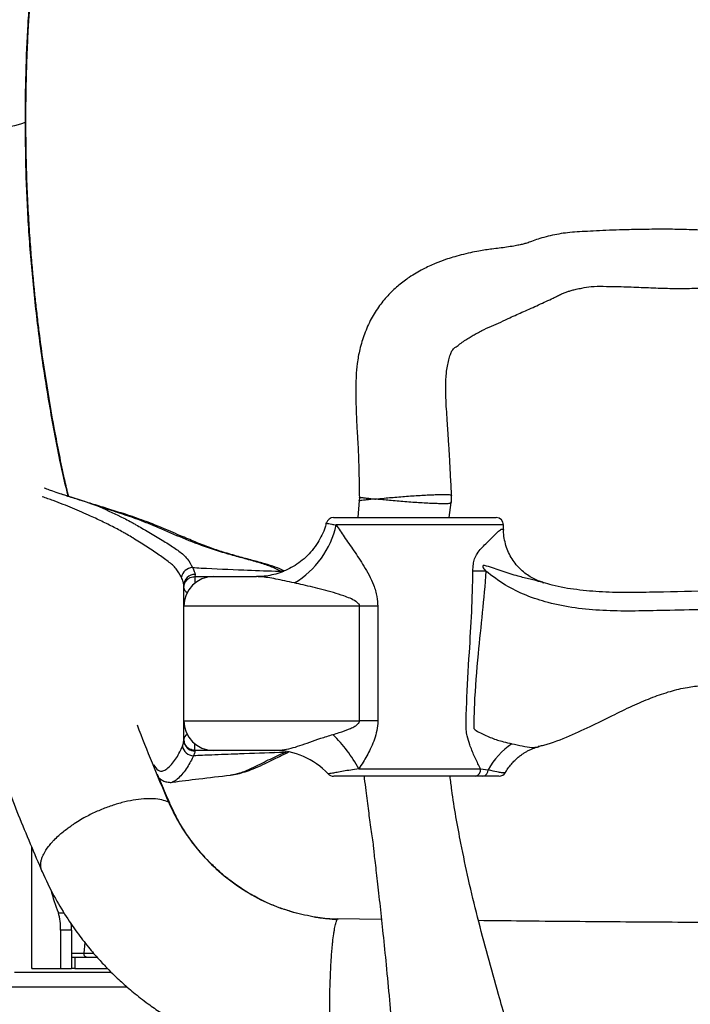
# Model space of a CAD drawing. Units: millimetres. Extents: x 3402 to 3971, y 1238 to 1408.
# Drawn here: x 3599 to 3617, y 1357 to 1383 of the extents above; entities that cross this region are included whole.
import ezdxf

# ---------------------------------------------------------------- set-up
doc = ezdxf.new("R2010")
doc.units = ezdxf.units.MM

msp = doc.modelspace()

# ---------------------------------------------------------------- linework, layer by layer
at = {"color": 7, "linetype": 'Continuous', "lineweight": 25}
for p, q in [((3608.3079, 1370.2044), (3608.2675, 1369.7465)), ((3610.7389, 1369.7465), (3610.7966, 1370.1549)), ((3610.7937, 1370.1603), (3610.7921, 1370.1556)), ((3612.2105, 1369.4217), (3612.2105, 1369.5465)), ((3603.8645, 1368.2053), (3603.8605, 1368.1465)), ((3603.8605, 1368.1465), (3604.3605, 1368.1465)), ((3603.8645, 1368.2085), (3603.8645, 1368.2053)), ((3604.3605, 1368.1465), (3605.5301, 1368.1465)), ((3611.7284, 1368.295), (3611.3814, 1368.295)), ((3603.5605, 1367.9141), (3603.5604, 1367.9177)), ((3603.5605, 1367.3465), (3603.5605, 1367.8465)), ((3608.3157, 1367.3465), (3603.5605, 1367.3465)), ((3603.5605, 1364.2465), (3603.5605, 1367.3465)), ((3608.8072, 1367.3465), (3608.3157, 1367.3465)), ((3608.3157, 1364.2465), (3608.3157, 1367.3465)), ((3608.8072, 1367.3465), (3608.8072, 1364.2465)), ((3603.5605, 1363.7465), (3603.5605, 1364.2465)), ((3603.5605, 1364.2465), (3608.3157, 1364.2465)), ((3608.8072, 1364.2465), (3608.3157, 1364.2465)), ((3603.5706, 1363.6503), (3603.5677, 1363.6625)), ((3603.5698, 1363.6564), (3603.5761, 1363.6313)), ((3604.3605, 1363.4465), (3603.8605, 1363.4465)), ((3603.8624, 1363.4332), (3603.8633, 1363.4292)), ((3606.0017, 1363.4465), (3604.3605, 1363.4465)), ((3607.4658, 1362.8104), (3607.4645, 1362.8102)), ((3611.6516, 1362.7465), (3611.4485, 1362.7465)), ((3611.5891, 1362.9465), (3611.7898, 1362.923)), ((3599.4416, 1360.8481), (3599.4416, 1357.5866)), ((3606.5407, 1359.0597), (3606.458, 1359.087)), ((3608.9069, 1358.8717), (3607.7142, 1358.8881)), ((3600.2258, 1358.5848), (3600.2258, 1357.5465)), ((3600.5212, 1358.5848), (3600.2258, 1358.5848)), ((3600.5212, 1358.5848), (3600.5212, 1357.5465)), ((3600.8818, 1358.2498), (3600.856, 1357.9553)), ((3600.5212, 1357.8465), (3600.6109, 1357.8465)), ((3600.6109, 1357.8465), (3600.6109, 1357.5465)), ((3600.6109, 1357.8465), (3601.2058, 1357.8465)), ((3599.4439, 1357.5866), (3599.4477, 1357.5465)), ((3599.4477, 1357.5465), (3600.2258, 1357.5465)), ((3600.2258, 1357.5465), (3600.5212, 1357.5465)), ((3600.6109, 1357.5465), (3600.5212, 1357.5465)), ((3600.6109, 1357.5465), (3601.4863, 1357.5465)), ((3598.5777, 1357.0465), (3602.0225, 1357.0465))]:
    msp.add_line(p, q, dxfattribs=at)
at = {"color": 8, "linetype": 'Continuous', "lineweight": 25}
for p, q in [((3603.8605, 1368.1465), (3603.8605, 1367.971)), ((3606.2258, 1368.2783), (3606.1926, 1368.2905)), ((3603.8605, 1363.4465), (3603.8605, 1363.622)), ((3606.284, 1363.3878), (3606.3359, 1363.402)), ((3599.4477, 1357.5465), (3599.4477, 1360.8335)), ((3600.1689, 1359.0542), (3600.3177, 1359.0542)), ((3600.8556, 1357.9465), (3600.5212, 1357.9465)), ((3600.856, 1357.9553), (3601.1201, 1357.9553)), ((3598.9777, 1357.4465), (3601.5938, 1357.4465))]:
    msp.add_line(p, q, dxfattribs=at)
at = {"color": 8, "linetype": 'Continuous', "lineweight": 25, "flags": 128}
for points in [[(3599.2652, 1380.4328), (3599.1391, 1380.3877), (3598.9833, 1380.3466), (3598.8004, 1380.3103), (3598.5937, 1380.2793), (3598.3667, 1380.2542), (3598.1235, 1380.2354), (3597.8683, 1380.2233), (3597.6056, 1380.2181), (3597.3399, 1380.2199), (3597.0758, 1380.2286), (3596.8181, 1380.2441), (3596.5712, 1380.2661), (3596.3394, 1380.2942), (3596.1268, 1380.328), (3595.937, 1380.3668), (3595.7734, 1380.41), (3595.6389, 1380.4568), (3595.5359, 1380.5064), (3595.466, 1380.558), (3595.4305, 1380.6105), (3595.426, 1380.6416)], [(3599.2893, 1380.4543), (3599.2873, 1380.448), (3599.2652, 1380.4328)], [(3610.7921, 1370.1556), (3610.7898, 1370.1486), (3610.7834, 1370.1433), (3610.7834, 1370.1433), (3610.7834, 1370.1433)], [(3606.1926, 1368.2905), (3606.2452, 1368.298), (3606.2677, 1368.2967)], [(3613.2812, 1367.9825), (3613.2784, 1367.9834), (3613.2325, 1367.9971), (3613.2325, 1367.9971), (3613.2325, 1367.9971)]]:
    msp.add_lwpolyline(points, dxfattribs=at)
at = {"color": 7, "linetype": 'Continuous', "lineweight": 25}
for centre, radius, start, end in [((3607.6105, 1369.5465), 0.2, 90, 164.79838), ((3612.0105, 1369.5465), 0.2, 0.0138, 90.00066), ((3605.3111, 1370.0608), 2.4277, 300.78283, 347.77013), ((3603.8157, 1368.0687), 0.3243, 93.50681, 169.33531), ((3603.8569, 1367.912), 0.2966, 88.5336, 178.89388), ((3603.8563, 1367.9096), 0.2958, 88.40985, 179.1206), ((3604.3605, 1367.3465), 0.8, 90, 180), ((3604.3605, 1364.2465), 0.8, 180, 270), ((3604.8146, 1361.0538), 3.9618, 28.53809, 45.40783), ((3603.8373, 1363.6195), 0.3206, 190.33396, 266.98787), ((3603.8588, 1363.7315), 0.2984, 180.32519, 270.68356), ((3613.8101, 1361.7234), 2.3496, 125.90662, 149.29707), ((3606.0016, 1361.447), 1.9995, 42.97994, 89.99908), ((3607.6105, 1362.9465), 0.2, 223.1903, 270.00071), ((3611.4125, 1362.9213), 0.1784, 281.62851, 8.14768), ((3611.6204, 1362.9134), 0.1698, 280.60331, 3.24659), ((3612.0892, 1362.9465), 0.2, 270.07765, 329.493), ((3603.443, 1360.4761), 3.5695, 192.95663, 203.47514), ((3598.8176, 1358.6523), 1.4098, 357.2586, 16.56456), ((3597.8163, 1358.5876), 2.7049, 359.94087, 3.52167), ((3600.9556, 1357.9465), 0.1, 175, 270)]:
    msp.add_arc(centre, radius, start, end, dxfattribs=at)
at = {"color": 8, "linetype": 'Continuous', "lineweight": 25}
for centre, radius, start, end in [((3603.7115, 1367.8582), 0.1515, 184.43069, 247.01891), ((3603.7115, 1363.7348), 0.1515, 112.98109, 175.56931), ((3603.8569, 1363.7251), 0.296, 194.63075, 271.24308), ((3606.3268, 1363.5658), 0.1831, 256.48239, 292.22747)]:
    msp.add_arc(centre, radius, start, end, dxfattribs=at)
at = {"color": 7, "linetype": 'Continuous', "lineweight": 25}
for points, knots in [([(3599.2893, 1380.4543), (3599.2903, 1380.7121), (3599.2921, 1381.196), (3599.3085, 1381.8677), (3599.3296, 1382.4402), (3599.3526, 1382.9155), (3599.3759, 1383.3181), (3599.3983, 1383.6593), (3599.4208, 1383.9675), (3599.4432, 1384.2512), (3599.4688, 1384.5509), (3599.4975, 1384.8627), (3599.5309, 1385.2015), (3599.5695, 1385.5653), (3599.6189, 1385.9854), (3599.6564, 1386.2843), (3599.6769, 1386.4476)], [0, 0, 0, 0, 0.1245339, 0.2338331, 0.3274102, 0.4053879, 0.4685759, 0.527365, 0.5757224, 0.6231614, 0.6703273, 0.7274211, 0.7817561, 0.8436192, 0.9145811, 1, 1, 1, 1]), ([(3599.6506, 1386.3989), (3599.6222, 1386.1734), (3599.5675, 1385.7376), (3599.4961, 1385.0778), (3599.4349, 1384.4238), (3599.382, 1383.7611), (3599.3253, 1382.881), (3599.2754, 1381.7757), (3599.2686, 1380.88), (3599.2652, 1380.4328)], [0, 0, 0, 0, 0.1184719, 0.2289748, 0.3414745, 0.4531097, 0.5645312, 0.7825543, 1, 1, 1, 1]), ([(3595.426, 1380.6416), (3595.4278, 1380.3118), (3595.4314, 1379.6249), (3595.4654, 1378.5459), (3595.5258, 1377.3808), (3595.6213, 1376.1304), (3595.7574, 1374.7974), (3595.9404, 1373.3861), (3596.1659, 1371.9689), (3596.4318, 1370.5565), (3596.7351, 1369.1583), (3597.0904, 1367.72), (3597.5006, 1366.2469), (3597.9682, 1364.7444), (3598.4962, 1363.2192), (3599.0834, 1361.6731), (3599.516, 1360.6602), (3599.7362, 1360.1445)], [0, 0, 0, 0, 0.0462737, 0.0963634, 0.1502735, 0.2080179, 0.269642, 0.3351455, 0.4045267, 0.4684341, 0.5353199, 0.6052014, 0.6781082, 0.7540392, 0.8329992, 0.9149799, 1, 1, 1, 1]), ([(3600.4462, 1370.3134), (3600.4093, 1370.47), (3600.2689, 1371.0665), (3600.0609, 1372.1214), (3599.8274, 1373.471), (3599.6794, 1374.5259), (3599.5891, 1375.2748), (3599.5402, 1375.7171), (3599.4946, 1376.1701), (3599.4494, 1376.6687), (3599.4041, 1377.2439), (3599.3606, 1377.9146), (3599.3233, 1378.6787), (3599.2953, 1379.5378), (3599.2914, 1380.1382), (3599.2893, 1380.4543)], [0, 0, 0, 0, 0.0479941, 0.1827765, 0.3168706, 0.4497282, 0.4934399, 0.5366474, 0.5793466, 0.6260314, 0.6824904, 0.7475597, 0.8222542, 0.9064097, 1, 1, 1, 1]), ([(3620.7025, 1378.1713), (3620.7006, 1378.1704), (3620.6145, 1378.1287), (3620.4389, 1378.049), (3620.1785, 1377.9373), (3619.9446, 1377.8467), (3619.7651, 1377.785), (3619.6088, 1377.7365), (3619.416, 1377.6821), (3619.1598, 1377.6232), (3618.8968, 1377.5788), (3618.6819, 1377.5531), (3618.5096, 1377.5379), (3618.3389, 1377.5273), (3618.0915, 1377.5185), (3617.7884, 1377.5184), (3617.4604, 1377.5264), (3617.1685, 1377.5356), (3616.8287, 1377.5449), (3616.3989, 1377.5486), (3615.883, 1377.5377), (3615.4003, 1377.5308), (3614.9871, 1377.5165), (3614.6348, 1377.4922), (3614.3318, 1377.4864), (3614.0592, 1377.4667), (3613.8152, 1377.4364), (3613.5706, 1377.3936), (3613.3496, 1377.3402), (3613.1335, 1377.2809), (3612.9724, 1377.2172), (3612.8484, 1377.1731), (3612.7408, 1377.1436), (3612.6352, 1377.1185), (3612.4842, 1377.0898), (3612.3028, 1377.0615), (3612.1032, 1377.0354), (3611.9105, 1377.0125), (3611.7236, 1376.9882), (3611.5291, 1376.9563), (3611.3089, 1376.912), (3611.0745, 1376.8555), (3610.8509, 1376.7928), (3610.6189, 1376.7187), (3610.348, 1376.6169), (3610.0156, 1376.4631), (3609.684, 1376.2672), (3609.3756, 1376.0378), (3609.1038, 1375.7853), (3608.8487, 1375.4832), (3608.6204, 1375.1264), (3608.4447, 1374.7203), (3608.3187, 1374.3129), (3608.2468, 1373.9281), (3608.2151, 1373.529), (3608.2141, 1373.1246), (3608.2183, 1372.6908), (3608.2342, 1372.3311), (3608.2538, 1372.0015), (3608.2734, 1371.6791), (3608.2894, 1371.2738), (3608.3011, 1370.8021), (3608.3068, 1370.4667), (3608.3096, 1370.2933)], [0, 0, 0, 0, 0.0002859, 0.0131713, 0.0264926, 0.0390945, 0.0475242, 0.0524942, 0.0615582, 0.0749756, 0.0884887, 0.0980839, 0.1046234, 0.1122692, 0.1215669, 0.1386484, 0.1540299, 0.1669128, 0.1790207, 0.2008747, 0.2262516, 0.2503031, 0.2670495, 0.2829803, 0.2985037, 0.3136382, 0.3298368, 0.3471805, 0.369371, 0.3930368, 0.4180739, 0.4400215, 0.4579282, 0.4753962, 0.4926138, 0.5127645, 0.5305049, 0.547025, 0.5604187, 0.5737328, 0.5899673, 0.6074564, 0.6224593, 0.6349642, 0.6526341, 0.6732817, 0.6969993, 0.7156406, 0.7348827, 0.7547694, 0.7752309, 0.7963482, 0.8165581, 0.8344541, 0.8502666, 0.8713088, 0.8899531, 0.909716, 0.9206818, 0.9353347, 0.9540313, 0.9762422, 1, 1, 1, 1]), ([(3610.8059, 1370.3326), (3610.7967, 1370.501), (3610.7785, 1370.8353), (3610.7549, 1371.3017), (3610.7323, 1371.7017), (3610.7125, 1372.0217), (3610.6925, 1372.3128), (3610.6711, 1372.6017), (3610.6514, 1372.9299), (3610.6452, 1373.2804), (3610.6551, 1373.6563), (3610.7091, 1373.9503), (3610.7681, 1374.1513), (3610.8145, 1374.2604), (3610.8642, 1374.3324), (3610.9322, 1374.3619), (3611.0352, 1374.4488), (3611.153, 1374.5316), (3611.2684, 1374.607), (3611.3813, 1374.6743), (3611.502, 1374.7407), (3611.6664, 1374.8259), (3611.8928, 1374.9304), (3612.1485, 1375.0364), (3612.3703, 1375.1466), (3612.5644, 1375.2367), (3612.7526, 1375.3185), (3612.957, 1375.4067), (3613.1658, 1375.5023), (3613.3701, 1375.5973), (3613.5413, 1375.6745), (3613.6613, 1375.74), (3613.7707, 1375.7918), (3613.8715, 1375.8341), (3613.9621, 1375.8663), (3614.0587, 1375.8956), (3614.1739, 1375.9248), (3614.3396, 1375.957), (3614.5914, 1376.0025), (3614.9051, 1376.0032), (3615.3183, 1375.9954), (3615.7972, 1375.9818), (3616.3194, 1375.9559), (3616.8206, 1375.9426), (3617.288, 1375.9466), (3617.7293, 1375.9538), (3618.1188, 1375.9491), (3618.4609, 1375.9245), (3618.7826, 1375.8802), (3619.1541, 1375.8018), (3619.5477, 1375.6859), (3619.8735, 1375.5718), (3620.046, 1375.5046), (3620.1006, 1375.4833)], [0, 0, 0, 0, 0.0272395, 0.0540904, 0.0756209, 0.0920393, 0.1058598, 0.1227141, 0.1388207, 0.1589398, 0.1792429, 0.1991435, 0.2076269, 0.2148077, 0.2215268, 0.2341178, 0.2494796, 0.267223, 0.2831905, 0.2967355, 0.3092513, 0.323221, 0.3518286, 0.382759, 0.414968, 0.442751, 0.4687435, 0.4943992, 0.519949, 0.5468823, 0.5771232, 0.5988135, 0.6181207, 0.6341838, 0.6473394, 0.6590106, 0.669691, 0.6823105, 0.6980932, 0.7168127, 0.7361524, 0.7652196, 0.793755, 0.8206278, 0.8461031, 0.8690726, 0.891758, 0.9090019, 0.9245202, 0.9443857, 0.9701545, 0.9905597, 1, 1, 1, 1]), ([(3601.286, 1370.0346), (3601.2853, 1370.0348), (3601.0718, 1370.1127), (3600.6256, 1370.2579), (3600.1121, 1370.4187), (3599.831, 1370.5253), (3599.7819, 1370.544)], [0, 0, 0, 0, 0.0013536, 0.4479846, 0.9034354, 1, 1, 1, 1]), ([(3606.2806, 1368.2997), (3606.2764, 1368.302), (3606.1992, 1368.344), (3606.0247, 1368.4076), (3605.7432, 1368.5009), (3605.4116, 1368.5886), (3605.0364, 1368.6896), (3604.649, 1368.8023), (3604.2574, 1368.9321), (3603.8697, 1369.0835), (3603.4306, 1369.2691), (3602.9715, 1369.4712), (3602.4757, 1369.6661), (3602.0039, 1369.8268), (3601.5491, 1369.9706), (3601.1338, 1370.0975), (3600.7492, 1370.2164), (3600.4469, 1370.3111), (3600.2736, 1370.3707), (3600.2189, 1370.3895)], [0, 0, 0, 0, 0.0027522, 0.0495036, 0.102867, 0.1665489, 0.2345921, 0.305933, 0.3680821, 0.4339797, 0.5009477, 0.586991, 0.6614862, 0.7390998, 0.8069307, 0.8683058, 0.9243184, 0.9761125, 1, 1, 1, 1]), ([(3608.3075, 1370.2933), (3608.3089, 1370.2687), (3608.3107, 1370.2381), (3608.306, 1370.2082), (3608.305, 1370.2023)], [0, 0, 0, 0, 0.80562656, 1, 1, 1, 1]), ([(3608.3228, 1370.2717), (3608.3228, 1370.2717), (3608.3168, 1370.2856), (3608.3089, 1370.2945), (3608.3104, 1370.2928), (3608.3255, 1370.2922), (3608.3755, 1370.2899), (3608.4629, 1370.2752), (3608.5818, 1370.2626), (3608.6807, 1370.2527), (3608.7357, 1370.2467), (3608.7374, 1370.2465)], [0, 0, 0, 0, 0.0000049, 0.123119, 0.1727376, 0.3091633, 0.4778963, 0.651915, 0.8208272, 0.9944911, 1, 1, 1, 1]), ([(3608.7374, 1370.2465), (3608.7386, 1370.2467), (3608.7406, 1370.2469), (3608.8161, 1370.2546), (3608.9552, 1370.268), (3609.1722, 1370.2879), (3609.3761, 1370.3046), (3609.587, 1370.3214), (3609.7992, 1370.3359), (3610.0024, 1370.3491), (3610.1943, 1370.3588), (3610.3651, 1370.3663), (3610.5134, 1370.3701), (3610.6325, 1370.3709), (3610.6925, 1370.3688), (3610.7165, 1370.3678), (3610.7165, 1370.3678)], [0, 0, 0, 0, 0.002075, 0.0033245, 0.1248939, 0.2094539, 0.2962339, 0.385604, 0.4729123, 0.5628102, 0.6501899, 0.7401147, 0.8263001, 0.9148884, 0.9999975, 1, 1, 1, 1]), ([(3610.7834, 1370.1433), (3610.7834, 1370.1433), (3610.7759, 1370.138), (3610.7445, 1370.117), (3610.6622, 1370.1203), (3610.526, 1370.1184), (3610.3802, 1370.1221), (3610.2077, 1370.1294), (3610.0162, 1370.1391), (3609.8087, 1370.1529), (3609.596, 1370.1679), (3609.3807, 1370.1856), (3609.175, 1370.2031), (3609.0144, 1370.2186), (3608.8709, 1370.2324), (3608.7899, 1370.241), (3608.7397, 1370.2463), (3608.7374, 1370.2465)], [0, 0, 0, 0, 0.0000022, 0.0558523, 0.1721809, 0.2502379, 0.3305622, 0.4098223, 0.4914985, 0.5706888, 0.6523363, 0.7307069, 0.8114908, 0.887596, 0.9250323, 0.9965943, 1, 1, 1, 1]), ([(3610.7165, 1370.3678), (3610.7165, 1370.3678), (3610.7245, 1370.3663), (3610.7535, 1370.365), (3610.7765, 1370.357), (3610.7875, 1370.3507), (3610.7875, 1370.3507)], [0, 0, 0, 0, 0.0000232, 0.2578546, 0.9999768, 1, 1, 1, 1]), ([(3610.7936, 1370.1603), (3610.7977, 1370.1793), (3610.8096, 1370.2355), (3610.8049, 1370.2933), (3610.8017, 1370.3315)], [0, 0, 0, 0, 0.3384951, 1, 1, 1, 1]), ([(3606.1926, 1368.2905), (3606.098, 1368.3365), (3605.9087, 1368.4283), (3605.5806, 1368.5301), (3605.226, 1368.6287), (3604.7714, 1368.7517), (3604.2016, 1368.9247), (3603.5379, 1369.181), (3603.0443, 1369.3967), (3602.7528, 1369.5198), (3602.626, 1369.5723), (3602.329, 1369.6914), (3601.874, 1369.8528), (3601.4576, 1369.9815), (3601.286, 1370.0346)], [0, 0, 0, 0, 0.07828617, 0.15663558, 0.23704891, 0.31744979, 0.4443875, 0.57277448, 0.70265638, 0.73558423, 0.74384581, 0.77685938, 0.90800224, 1, 1, 1, 1]), ([(3601.286, 1370.0346), (3601.5082, 1369.9347), (3601.791, 1369.8077), (3602.0654, 1369.6625), (3602.138, 1369.6228), (3602.1561, 1369.6127), (3602.1673, 1369.6065), (3602.2025, 1369.5869), (3602.2909, 1369.537), (3602.5003, 1369.4148), (3602.8028, 1369.2379), (3603.1482, 1369.0301), (3603.4414, 1368.8335), (3603.6673, 1368.6409), (3603.753, 1368.4752), (3603.7959, 1368.3924)], [0, 0, 0, 0, 0.1977043, 0.2515446, 0.2650573, 0.268439, 0.2692846, 0.2760441, 0.302979, 0.3563825, 0.4843377, 0.6124282, 0.7397555, 0.8699554, 1, 1, 1, 1]), ([(3607.6105, 1369.7465), (3607.6154, 1369.7465), (3607.6253, 1369.7465), (3607.7043, 1369.7465), (3607.8277, 1369.7465), (3607.9954, 1369.7465), (3608.2054, 1369.7465), (3608.4586, 1369.7465), (3608.7518, 1369.7465), (3609.087, 1369.7465), (3609.454, 1369.7465), (3609.8477, 1369.7465), (3610.2532, 1369.7465), (3610.6514, 1369.7465), (3611.0287, 1369.7465), (3611.3551, 1369.7465), (3611.6273, 1369.7465), (3611.8236, 1369.7465), (3611.9519, 1369.7465), (3612.0047, 1369.7465), (3612.0091, 1369.7465), (3612.0105, 1369.7465)], [0, 0, 0, 0, 0.0451886, 0.0917387, 0.1369119, 0.1832757, 0.2308954, 0.2796469, 0.332435, 0.3864748, 0.4449622, 0.5049338, 0.5673903, 0.6316579, 0.6938457, 0.7581485, 0.8152569, 0.8745024, 0.9246385, 0.9765621, 1, 1, 1, 1]), ([(3607.4138, 1369.6), (3607.4045, 1369.5628), (3607.3764, 1369.4506), (3607.3005, 1369.2705), (3607.1849, 1369.0567), (3607.0381, 1368.8543), (3606.8643, 1368.6701), (3606.6743, 1368.5141), (3606.4728, 1368.3864), (3606.264, 1368.2868), (3606.052, 1368.2142), (3605.8412, 1368.1687), (3605.6666, 1368.1474), (3605.565, 1368.1486), (3605.531, 1368.149)], [0, 0, 0, 0, 0.04501777, 0.13592018, 0.22725055, 0.32815663, 0.42623326, 0.52138747, 0.61386907, 0.70383418, 0.79133452, 0.87630567, 0.95852669, 1, 1, 1, 1]), ([(3607.6838, 1369.5465), (3607.7525, 1369.442), (3607.8964, 1369.2231), (3608.1607, 1368.8514), (3608.3947, 1368.4997), (3608.5751, 1368.1869), (3608.7013, 1367.9133), (3608.7909, 1367.6306), (3608.8022, 1367.4332), (3608.8072, 1367.3465)], [0, 0, 0, 0, 0.178213, 0.3731186, 0.5680432, 0.6760554, 0.7839335, 0.9051573, 1, 1, 1, 1]), ([(3613.2695, 1367.9963), (3613.2296, 1368.0088), (3613.141, 1368.0364), (3613.0015, 1368.1019), (3612.8553, 1368.1899), (3612.714, 1368.2999), (3612.5821, 1368.4314), (3612.4642, 1368.5832), (3612.3647, 1368.7531), (3612.2867, 1368.938), (3612.2352, 1369.1339), (3612.2104, 1369.297), (3612.213, 1369.3934), (3612.2137, 1369.4216)], [0, 0, 0, 0, 0.0720315, 0.1599204, 0.2501433, 0.343791, 0.4406218, 0.5402741, 0.6422031, 0.745813, 0.850602, 0.9561923, 1, 1, 1, 1]), ([(3603.7959, 1368.3924), (3603.8146, 1368.3551), (3603.8526, 1368.2796), (3603.8605, 1368.2324), (3603.8645, 1368.2085)], [0, 0, 0, 0, 0.4926922, 1, 1, 1, 1]), ([(3603.7959, 1368.3924), (3603.8738, 1368.3883), (3604.3351, 1368.364), (3605.0837, 1368.3304), (3605.8048, 1368.3035), (3606.1424, 1368.2922), (3606.1926, 1368.2905)], [0, 0, 0, 0, 0.0976304, 0.5776843, 0.9371821, 1, 1, 1, 1]), ([(3613.2325, 1367.9971), (3613.2325, 1367.9971), (3613.1356, 1368.0267), (3612.9286, 1368.0746), (3612.568, 1368.1663), (3612.1714, 1368.2841), (3611.8735, 1368.4014), (3611.7034, 1368.446), (3611.6714, 1368.4483), (3611.6561, 1368.4433), (3611.6496, 1368.4368), (3611.6466, 1368.4307), (3611.6459, 1368.4225), (3611.6496, 1368.4061), (3611.6753, 1368.3605), (3611.7051, 1368.3236), (3611.7284, 1368.295), (3611.7284, 1368.295)], [0, 0, 0, 0, 0.0000022, 0.1826711, 0.3666597, 0.6129178, 0.8594294, 0.8902319, 0.9057027, 0.9135086, 0.9169986, 0.9205037, 0.9237959, 0.9288067, 0.9446637, 0.9999971, 1, 1, 1, 1]), ([(3603.5604, 1367.9177), (3603.5564, 1367.9448), (3603.5482, 1367.9997), (3603.5143, 1368.0853), (3603.497, 1368.1287)], [0, 0, 0, 0, 0.4922492, 1, 1, 1, 1]), ([(3603.5605, 1367.8465), (3603.5641, 1367.8825), (3603.5693, 1367.9347), (3603.6072, 1368.0129), (3603.6575, 1368.0744), (3603.7306, 1368.1203), (3603.7981, 1368.1429), (3603.8407, 1368.1454), (3603.8605, 1368.1465)], [0, 0, 0, 0, 0.2359579, 0.3419802, 0.564968, 0.7385383, 0.8790383, 1, 1, 1, 1]), ([(3606.5536, 1367.9751), (3606.4645, 1367.9944), (3606.2854, 1368.0333), (3606.0444, 1368.084), (3605.8253, 1368.123), (3605.6546, 1368.1436), (3605.5651, 1368.1457), (3605.5301, 1368.1465)], [0, 0, 0, 0, 0.2041942, 0.4106891, 0.6319896, 0.8558422, 1, 1, 1, 1]), ([(3611.5891, 1362.9465), (3611.5771, 1362.9697), (3611.5181, 1363.0836), (3611.415, 1363.2973), (3611.3041, 1363.5717), (3611.2262, 1363.8076), (3611.1893, 1364.063), (3611.1998, 1364.3556), (3611.2253, 1365.0518), (3611.2761, 1365.9987), (3611.3593, 1367.1928), (3611.374, 1367.9277), (3611.3814, 1368.295)], [0, 0, 0, 0, 0.0156869, 0.07700584, 0.13830026, 0.18397828, 0.21535775, 0.27944427, 0.34361975, 0.59747249, 0.79879916, 1, 1, 1, 1]), ([(3611.7284, 1368.295), (3611.7284, 1368.295), (3611.7079, 1367.9211), (3611.6391, 1367.1755), (3611.5064, 1365.9789), (3611.4225, 1364.9319), (3611.4064, 1364.2556), (3611.4083, 1364.038), (3611.4083, 1364.038)], [0, 0, 0, 0, 0.0000014, 0.2627346, 0.5256583, 0.8473934, 0.9999986, 1, 1, 1, 1]), ([(3622.6605, 1367.2465), (3621.97, 1367.2394), (3620.5922, 1367.2253), (3618.5222, 1367.2705), (3616.8827, 1367.2393), (3615.6739, 1367.2101), (3614.9039, 1367.2226), (3614.1468, 1367.2872), (3613.4482, 1367.4209), (3612.8151, 1367.6309), (3612.2396, 1367.9095), (3611.9018, 1368.1642), (3611.7284, 1368.295)], [0, 0, 0, 0, 0.1846208, 0.3684298, 0.5535489, 0.6230479, 0.6917526, 0.7593592, 0.8261345, 0.8821084, 0.9394884, 1, 1, 1, 1]), ([(3603.5605, 1367.4818), (3603.5605, 1367.513), (3603.5605, 1367.6378), (3603.5605, 1367.7831), (3603.5604, 1367.8973), (3603.5604, 1367.9177)], [0, 0, 0, 0, 0.2143353, 0.8593684, 1, 1, 1, 1]), ([(3608.3157, 1367.3465), (3608.3144, 1367.3575), (3608.3113, 1367.3825), (3608.2876, 1367.4176), (3608.2542, 1367.45), (3608.1791, 1367.5039), (3608.0564, 1367.5627), (3607.7575, 1367.6762), (3607.3186, 1367.7973), (3606.8741, 1367.905), (3606.6311, 1367.9582), (3606.5536, 1367.9751)], [0, 0, 0, 0, 0.01533, 0.0350101, 0.0580865, 0.0818127, 0.1672323, 0.2542848, 0.5517223, 0.8570515, 1, 1, 1, 1]), ([(3613.2664, 1367.987), (3613.274, 1367.9847), (3613.2945, 1367.9786), (3613.2863, 1367.981), (3613.2812, 1367.9825)], [0, 0, 0, 0, 0.3702639, 1, 1, 1, 1]), ([(3622.6605, 1367.7465), (3622.1101, 1367.7395), (3621.0276, 1367.7256), (3619.4278, 1367.7507), (3617.8724, 1367.7655), (3616.6027, 1367.7303), (3615.6106, 1367.7106), (3614.8909, 1367.7234), (3614.1964, 1367.7866), (3613.6582, 1367.8695), (3613.3642, 1367.9661), (3613.2843, 1367.9923)], [0, 0, 0, 0, 0.1756221, 0.3453705, 0.5104777, 0.6718666, 0.7505602, 0.8271322, 0.9012901, 0.9731622, 1, 1, 1, 1]), ([(3613.1764, 1363.5591), (3613.217, 1363.5685), (3613.4984, 1363.6341), (3613.9837, 1363.8307), (3614.6172, 1364.1212), (3615.2005, 1364.4142), (3615.7386, 1364.6719), (3616.2401, 1364.8851), (3616.7132, 1365.0479), (3617.1566, 1365.1538), (3617.5706, 1365.2063), (3617.9581, 1365.2237), (3618.3428, 1365.2148), (3618.7329, 1365.1837), (3619.1518, 1365.1312), (3619.6122, 1365.0568), (3620.1265, 1364.9622), (3620.6897, 1364.8538), (3621.305, 1364.7463), (3621.9672, 1364.6543), (3622.4257, 1364.6492), (3622.6605, 1364.6465)], [0, 0, 0, 0, 0.012711, 0.0880747, 0.1586493, 0.2252686, 0.2868572, 0.3404062, 0.3911979, 0.4391041, 0.4789891, 0.5181801, 0.5571475, 0.5961441, 0.6373588, 0.6857325, 0.7382044, 0.7966789, 0.8604444, 0.9285475, 1, 1, 1, 1]), ([(3607.596, 1363.8751), (3607.6522, 1363.8918), (3607.8004, 1363.9359), (3607.9901, 1364.0031), (3608.159, 1364.0773), (3608.2449, 1364.132), (3608.2952, 1364.1845), (3608.3135, 1364.2179), (3608.3152, 1364.2398), (3608.3157, 1364.2465)], [0, 0, 0, 0, 0.217243, 0.5724255, 0.7236485, 0.8735502, 0.9252298, 0.976791, 1, 1, 1, 1]), ([(3608.8072, 1364.2465), (3608.8068, 1364.223), (3608.805, 1364.1129), (3608.7761, 1363.9244), (3608.7034, 1363.6913), (3608.5851, 1363.4228), (3608.4433, 1363.175), (3608.3337, 1363.0061), (3608.295, 1362.9465)], [0, 0, 0, 0, 0.04851288, 0.22720715, 0.39116188, 0.55534604, 0.84321631, 1, 1, 1, 1]), ([(3611.4083, 1364.038), (3611.4083, 1364.038), (3611.4157, 1364.0248), (3611.471, 1363.9758), (3611.6323, 1363.8914), (3611.8866, 1363.7725), (3612.1756, 1363.6863), (3612.3571, 1363.6439), (3612.4321, 1363.6264)], [0, 0, 0, 0, 0.0000042, 0.0382876, 0.1880604, 0.4879133, 0.7884043, 1, 1, 1, 1]), ([(3606.0017, 1363.4465), (3606.0743, 1363.4488), (3606.2203, 1363.4533), (3606.4526, 1363.4973), (3606.6988, 1363.5713), (3606.9648, 1363.6663), (3607.2629, 1363.7731), (3607.4842, 1363.8409), (3607.596, 1363.8751)], [0, 0, 0, 0, 0.1775081, 0.3564602, 0.5160407, 0.6780866, 0.8374964, 1, 1, 1, 1]), ([(3603.522, 1363.562), (3603.5287, 1363.5806), (3603.5518, 1363.6445), (3603.5555, 1363.6812), (3603.5581, 1363.7073)], [0, 0, 0, 0, 0.29143188, 1, 1, 1, 1]), ([(3603.8605, 1363.4465), (3603.8361, 1363.4483), (3603.7891, 1363.4516), (3603.7159, 1363.4799), (3603.6424, 1363.5322), (3603.6004, 1363.5923), (3603.5687, 1363.6649), (3603.5643, 1363.7088), (3603.5605, 1363.7465)], [0, 0, 0, 0, 0.1493614, 0.2874541, 0.4813967, 0.7125224, 0.7526066, 1, 1, 1, 1]), ([(3612.2635, 1362.8445), (3612.2719, 1362.8604), (3612.3041, 1362.9215), (3612.3727, 1363.0167), (3612.4645, 1363.1264), (3612.5584, 1363.2185), (3612.6484, 1363.2933), (3612.7315, 1363.3526), (3612.8088, 1363.4006), (3612.887, 1363.4432), (3612.9848, 1363.4877), (3613.073, 1363.5229), (3613.1392, 1363.5373), (3613.1556, 1363.5409)], [0, 0, 0, 0, 0.0418888, 0.1614131, 0.2734173, 0.3767669, 0.4694954, 0.5498688, 0.623073, 0.7021866, 0.8002453, 0.9504849, 1, 1, 1, 1]), ([(3612.4321, 1363.6264), (3612.529, 1363.6052), (3612.7262, 1363.5621), (3612.9517, 1363.5171), (3613.0798, 1363.5294), (3613.1338, 1363.5432), (3613.1338, 1363.5432)], [0, 0, 0, 0, 0.3640311, 0.7407311, 0.9999935, 1, 1, 1, 1]), ([(3613.1775, 1363.5546), (3613.1758, 1363.5541), (3613.173, 1363.5534), (3613.1569, 1363.5492), (3613.1507, 1363.5476)], [0, 0, 0, 0, 0.6131546, 1, 1, 1, 1]), ([(3603.8633, 1363.4292), (3603.8612, 1363.4057), (3603.8583, 1363.3746), (3603.828, 1363.3143), (3603.8205, 1363.2994)], [0, 0, 0, 0, 0.7531105, 1, 1, 1, 1]), ([(3606.284, 1363.3878), (3605.9219, 1363.3768), (3605.5011, 1363.3639), (3604.8449, 1363.3403), (3604.3857, 1363.3229), (3603.9854, 1363.3063), (3603.8205, 1363.2994)], [0, 0, 0, 0, 0.44088021, 0.51254365, 0.79916027, 1, 1, 1, 1]), ([(3604.8248, 1362.7798), (3604.8417, 1362.781), (3604.9254, 1362.7869), (3605.076, 1362.8226), (3605.2836, 1362.8848), (3605.5177, 1362.9756), (3605.7783, 1363.095), (3606.0257, 1363.2201), (3606.2322, 1363.3225), (3606.347, 1363.3781), (3606.3948, 1363.3959), (3606.3961, 1363.3964)], [0, 0, 0, 0, 0.0263467, 0.1308214, 0.2463786, 0.3812644, 0.5516828, 0.7411872, 0.8786341, 0.9967712, 1, 1, 1, 1]), ([(3603.1827, 1362.0138), (3603.1062, 1362.1894), (3602.9941, 1362.4466), (3602.8861, 1362.7084), (3602.8518, 1362.7914)], [0, 0, 0, 0, 0.6827035, 1, 1, 1, 1]), ([(3603.2526, 1362.5876), (3603.4903, 1362.6171), (3604.0128, 1362.6822), (3604.5359, 1362.7416), (3604.8211, 1362.774)], [0, 0, 0, 0, 0.4548493, 1, 1, 1, 1]), ([(3611.4485, 1362.7465), (3611.3571, 1362.7465), (3611.1717, 1362.7465), (3610.8467, 1362.7465), (3610.4971, 1362.7465), (3610.1238, 1362.7465), (3609.7287, 1362.7465), (3609.3239, 1362.7465), (3608.9242, 1362.7465), (3608.5564, 1362.7465), (3608.2293, 1362.7465), (3607.9714, 1362.7465), (3607.7771, 1362.7465), (3607.6623, 1362.7465), (3607.61, 1362.7465), (3607.6158, 1362.7465), (3607.6176, 1362.7465)], [0, 0, 0, 0, 0.0723181, 0.1468195, 0.2190825, 0.2931192, 0.3717051, 0.4524238, 0.533416, 0.616978, 0.693986, 0.773797, 0.8422317, 0.9132061, 0.9736822, 1, 1, 1, 1]), ([(3608.295, 1362.9465), (3608.3456, 1362.9465), (3608.5201, 1362.9465), (3608.8489, 1362.9465), (3609.2794, 1362.9465), (3609.7201, 1362.9465), (3610.146, 1362.9465), (3610.5519, 1362.9465), (3610.9439, 1362.9465), (3611.298, 1362.9465), (3611.4995, 1362.9465), (3611.5891, 1362.9465)], [0, 0, 0, 0, 0.0516629, 0.178103, 0.3045993, 0.4265514, 0.5485079, 0.6607714, 0.7730085, 0.8990218, 1, 1, 1, 1]), ([(3608.4363, 1362.7465), (3608.4387, 1362.7253), (3608.4533, 1362.5954), (3608.4808, 1362.373), (3608.5177, 1362.0807), (3608.5523, 1361.8164), (3608.5866, 1361.5576), (3608.6198, 1361.3158), (3608.6523, 1361.0726), (3608.6883, 1360.8604), (3608.7011, 1360.6845), (3608.7309, 1360.4488), (3608.7594, 1360.1939), (3608.7935, 1359.8976), (3608.8304, 1359.571), (3608.8832, 1359.0964), (3608.953, 1358.4499), (3609.039, 1357.606), (3609.1238, 1356.6996), (3609.2003, 1355.7785), (3609.2629, 1354.9), (3609.3113, 1354.0775), (3609.3463, 1353.32), (3609.3695, 1352.6278), (3609.3826, 1352.0138), (3609.388, 1351.4756), (3609.3879, 1351.0123), (3609.3841, 1350.61), (3609.3776, 1350.24), (3609.3678, 1349.8539), (3609.3523, 1349.4076), (3609.329, 1348.8835), (3609.2962, 1348.2811), (3609.2418, 1347.4319), (3609.1633, 1346.3892), (3609.0649, 1345.2076), (3608.9717, 1344.1108), (3608.8882, 1343.0892), (3608.815, 1342.1003), (3608.7526, 1341.095), (3608.706, 1340.0367), (3608.6855, 1338.9228), (3608.7045, 1337.76), (3608.78, 1336.56), (3608.9103, 1335.5119), (3609.0696, 1334.6579), (3609.22, 1334.0262), (3609.374, 1333.4828), (3609.5219, 1333.0221), (3609.6572, 1332.6377), (3609.7969, 1332.2672), (3609.9593, 1331.8637), (3610.1673, 1331.3822), (3610.4213, 1330.8348), (3610.724, 1330.2248), (3611.0389, 1329.627), (3611.3568, 1329.0484), (3611.6688, 1328.4966), (3612.0091, 1327.908), (3612.3779, 1327.2793), (3612.7715, 1326.6119), (3613.1703, 1325.9332), (3613.549, 1325.2806), (3613.8874, 1324.6874), (3614.1805, 1324.1598), (3614.4286, 1323.6978), (3614.6209, 1323.3259), (3614.7646, 1323.038), (3614.8777, 1322.8048), (3614.9916, 1322.563), (3615.1054, 1322.3119), (3615.2237, 1322.0389), (3615.3452, 1321.7444), (3615.4679, 1321.4248), (3615.5749, 1321.1236), (3615.6534, 1320.8808), (3615.7089, 1320.6957), (3615.7614, 1320.5092), (3615.8216, 1320.275), (3615.8941, 1319.9583), (3615.9679, 1319.5987), (3616.0386, 1319.2252), (3616.1022, 1318.8726), (3616.1587, 1318.5553), (3616.211, 1318.2785), (3616.2601, 1318.0281), (3616.3203, 1317.7257), (3616.3948, 1317.3603), (3616.4802, 1316.9516), (3616.5592, 1316.5857), (3616.6289, 1316.2804), (3616.6889, 1316.0388), (3616.7402, 1315.8524), (3616.7873, 1315.7018), (3616.8335, 1315.5722), (3616.8786, 1315.4593), (3616.9214, 1315.364), (3616.9562, 1315.2867), (3616.9645, 1315.2758), (3616.9682, 1315.2708)], [0, 0, 0, 0, 0.0011719, 0.0071676, 0.0122929, 0.0173374, 0.0217842, 0.0265977, 0.0307215, 0.0352065, 0.0387777, 0.0427787, 0.0476218, 0.0530739, 0.0591006, 0.0657024, 0.0793015, 0.0948412, 0.1123282, 0.1293607, 0.1456751, 0.1607899, 0.1747028, 0.1874107, 0.1989101, 0.2085054, 0.2170283, 0.2243994, 0.2306354, 0.2374004, 0.2455397, 0.2551272, 0.2661567, 0.2786382, 0.3018821, 0.3236286, 0.343819, 0.362428, 0.3800698, 0.398501, 0.4181093, 0.4388346, 0.4606258, 0.4834594, 0.507143, 0.5215851, 0.534452, 0.5457726, 0.5555493, 0.5637681, 0.5705937, 0.5796705, 0.5904753, 0.6030437, 0.6172182, 0.6329752, 0.6452276, 0.6583324, 0.6723087, 0.6871765, 0.7029583, 0.719304, 0.7344007, 0.7477022, 0.7593984, 0.7694008, 0.7777015, 0.7830503, 0.7874172, 0.7921206, 0.7978725, 0.8026169, 0.8084796, 0.8153351, 0.8213694, 0.8260389, 0.8294597, 0.8322266, 0.8367216, 0.8428874, 0.8507039, 0.8583758, 0.8655195, 0.8720933, 0.8779276, 0.8832357, 0.8891002, 0.8990157, 0.9101764, 0.9224496, 0.9346027, 0.9455618, 0.9551303, 0.9631967, 0.9704488, 0.9778608, 0.9854513, 0.9934592, 1, 1, 1, 1]), ([(3619.4605, 1314.7656), (3619.4622, 1314.7858), (3619.4663, 1314.8372), (3619.4711, 1314.9159), (3619.467, 1314.9787), (3619.4486, 1315.0002), (3619.4314, 1315.0155), (3619.4276, 1315.0581), (3619.4398, 1315.1315), (3619.4661, 1315.2288), (3619.4992, 1315.3352), (3619.5296, 1315.432), (3619.5565, 1315.5201), (3619.5876, 1315.6319), (3619.623, 1315.7805), (3619.6572, 1315.9802), (3619.6712, 1316.1784), (3619.6774, 1316.3312), (3619.6792, 1316.4453), (3619.6796, 1316.5602), (3619.6796, 1316.6726), (3619.6796, 1316.7821), (3619.6796, 1316.8852), (3619.6795, 1316.9659), (3619.6789, 1317.0364), (3619.6774, 1317.0885), (3619.6743, 1317.1353), (3619.6699, 1317.2011), (3619.6649, 1317.287), (3619.66, 1317.4109), (3619.6567, 1317.5774), (3619.6552, 1317.7266), (3619.6547, 1317.8373), (3619.6547, 1317.9086), (3619.6548, 1317.949), (3619.6553, 1318.0639), (3619.6566, 1318.227), (3619.6593, 1318.452), (3619.664, 1318.7177), (3619.6697, 1318.9899), (3619.6745, 1319.235), (3619.6775, 1319.4294), (3619.6791, 1319.5764), (3619.68, 1319.7044), (3619.6803, 1319.8507), (3619.6789, 1320.034), (3619.6742, 1320.2377), (3619.666, 1320.4253), (3619.6573, 1320.5712), (3619.6467, 1320.7201), (3619.6287, 1320.9265), (3619.5945, 1321.2353), (3619.5418, 1321.6007), (3619.4756, 1321.9673), (3619.4138, 1322.2721), (3619.3522, 1322.5381), (3619.2866, 1322.7977), (3619.209, 1323.082), (3619.1057, 1323.4305), (3618.9745, 1323.8355), (3618.8287, 1324.2518), (3618.6878, 1324.6328), (3618.5602, 1324.9673), (3618.4623, 1325.2171), (3618.3936, 1325.3927), (3618.3547, 1325.4929), (3618.3214, 1325.582), (3618.2747, 1325.7071), (3618.2196, 1325.8552), (3618.1408, 1326.069), (3618.0374, 1326.3384), (3617.8977, 1326.7025), (3617.7385, 1327.1146), (3617.5443, 1327.6148), (3617.3206, 1328.1886), (3617.0809, 1328.8068), (3616.861, 1329.383), (3616.6635, 1329.9127), (3616.4236, 1330.5761), (3616.1428, 1331.3954), (3615.865, 1332.2931), (3615.631, 1333.1402), (3615.4245, 1334.0145), (3615.2322, 1335.0285), (3615.0718, 1336.1679), (3614.9437, 1337.3929), (3614.8465, 1338.6752), (3614.7718, 1339.9805), (3614.7098, 1341.2705), (3614.6492, 1342.5659), (3614.5797, 1343.887), (3614.4905, 1345.2437), (3614.3934, 1346.3645), (3614.299, 1347.2443), (3614.2226, 1347.8727), (3614.1352, 1348.5085), (3614.0445, 1349.0921), (3613.9611, 1349.5764), (3613.9028, 1349.8905), (3613.8667, 1350.0772), (3613.8475, 1350.1746), (3613.8316, 1350.2543), (3613.8083, 1350.3694), (3613.7766, 1350.5223), (3613.7372, 1350.7079), (3613.6505, 1351.1043), (3613.5304, 1351.6182), (3613.3724, 1352.2501), (3613.2334, 1352.7805), (3613.0965, 1353.2851), (3612.9743, 1353.724), (3612.8668, 1354.1036), (3612.7737, 1354.4287), (3612.6842, 1354.7387), (3612.5766, 1355.1098), (3612.4388, 1355.5823), (3612.2648, 1356.1794), (3612.0398, 1356.9585), (3611.7793, 1357.8857), (3611.5062, 1358.9204), (3611.2622, 1359.9337), (3611.0241, 1361.0783), (3610.8514, 1362.0115), (3610.7783, 1362.6209), (3610.7633, 1362.7465)], [0, 0, 0, 0, 0.009661, 0.0246144, 0.0384293, 0.05111, 0.0624478, 0.072252, 0.0800696, 0.0866093, 0.0920233, 0.0964096, 0.1000812, 0.103849, 0.110121, 0.1170672, 0.1254394, 0.1298722, 0.1338738, 0.1362948, 0.138208, 0.1400193, 0.1417736, 0.1432224, 0.144969, 0.1484751, 0.1527702, 0.1570287, 0.1619899, 0.1669715, 0.1725534, 0.1774433, 0.1805313, 0.1829199, 0.1853653, 0.1887417, 0.1931657, 0.1985739, 0.2047992, 0.2106563, 0.2153671, 0.219051, 0.2213318, 0.2231097, 0.2254709, 0.229028, 0.2333532, 0.236927, 0.2397032, 0.242482, 0.2461976, 0.2508582, 0.2587149, 0.2649644, 0.2696914, 0.2744096, 0.2787269, 0.2832828, 0.2895503, 0.2976086, 0.3057499, 0.3132298, 0.3198984, 0.3257602, 0.3286072, 0.3306091, 0.3318555, 0.334085, 0.3379784, 0.3406806, 0.3466046, 0.3542403, 0.3626729, 0.3715451, 0.3847524, 0.3980566, 0.4100097, 0.4207354, 0.4311016, 0.4512135, 0.4710332, 0.4853518, 0.5014807, 0.5208668, 0.5410879, 0.5620172, 0.5849573, 0.6071678, 0.6287197, 0.6505569, 0.6728784, 0.6956678, 0.7193053, 0.7298187, 0.7405295, 0.7514399, 0.7624549, 0.7705826, 0.7765663, 0.7788492, 0.7805563, 0.7817737, 0.7836805, 0.7866713, 0.7897959, 0.79332, 0.8072838, 0.8166211, 0.8264585, 0.8351932, 0.8432416, 0.8496577, 0.8552903, 0.8604608, 0.8660923, 0.8749612, 0.8855154, 0.8977382, 0.9162046, 0.934453, 0.9520576, 0.9690279, 0.9936143, 1, 1, 1, 1]), ([(3612.0854, 1362.7465), (3612.0839, 1362.7465), (3612.0808, 1362.7465), (3612.0269, 1362.7465), (3611.9403, 1362.7465), (3611.816, 1362.7465), (3611.7064, 1362.7465), (3611.6516, 1362.7465)], [0, 0, 0, 0, 0.2144763, 0.4108395, 0.6070285, 0.8034943, 1, 1, 1, 1]), ([(3602.8907, 1362.6978), (3602.9022, 1362.6878), (3602.9413, 1362.6539), (3603.0223, 1362.6118), (3603.1336, 1362.5814), (3603.2156, 1362.5752), (3603.2549, 1362.584), (3603.2579, 1362.5847)], [0, 0, 0, 0, 0.1176147, 0.4003358, 0.6871449, 0.976142, 1, 1, 1, 1]), ([(3603.1508, 1362.0428), (3603.0912, 1362.0655), (3602.9722, 1362.1108), (3602.7419, 1362.1395), (3602.4807, 1362.1373), (3602.1929, 1362.1027), (3601.887, 1362.0361), (3601.572, 1361.9405), (3601.2565, 1361.8174), (3600.9247, 1361.66), (3600.7042, 1361.5302), (3600.5873, 1361.4545), (3600.5822, 1361.4512)], [0, 0, 0, 0, 0.1075336, 0.2150672, 0.3226007, 0.4301342, 0.5376685, 0.6452027, 0.7527351, 0.8602676, 0.9938939, 1, 1, 1, 1]), ([(3603.1819, 1362.0149), (3603.1819, 1362.015), (3603.1806, 1362.0284), (3603.1657, 1362.0356), (3603.1508, 1362.0428)], [0, 0, 0, 0, 0.00198648, 1, 1, 1, 1]), ([(3606.458, 1359.087), (3606.3373, 1359.1245), (3606.1031, 1359.1973), (3605.8092, 1359.3244), (3605.5707, 1359.4423), (3605.2371, 1359.6269), (3604.907, 1359.8488), (3604.5636, 1360.1286), (3604.3033, 1360.3683), (3604.0396, 1360.6489), (3603.7812, 1360.9683), (3603.5928, 1361.2435), (3603.458, 1361.4651), (3603.3702, 1361.6202), (3603.2777, 1361.8075), (3603.2132, 1361.9472), (3603.1754, 1362.0291)], [0, 0, 0, 0, 0.0794452, 0.1541715, 0.2053313, 0.250256, 0.4000205, 0.4652218, 0.5440522, 0.6362338, 0.7237004, 0.8205314, 0.8605844, 0.8978503, 0.9401395, 1, 1, 1, 1]), ([(3599.731, 1360.1602), (3599.7277, 1360.166), (3599.7119, 1360.1934), (3599.6993, 1360.2405), (3599.6875, 1360.3153), (3599.6897, 1360.395), (3599.7089, 1360.4887), (3599.7363, 1360.5679), (3599.7904, 1360.6864), (3599.8706, 1360.8127), (3599.9768, 1360.9409), (3600.0688, 1361.0401), (3600.1686, 1361.136), (3600.2921, 1361.2412), (3600.4001, 1361.3248), (3600.4932, 1361.3913), (3600.5497, 1361.4301), (3600.5771, 1361.4479), (3600.5822, 1361.4512)], [0, 0, 0, 0, 0.0187139, 0.088233, 0.1348394, 0.2248248, 0.2931878, 0.3627059, 0.4093118, 0.561912, 0.6370098, 0.6836147, 0.7735983, 0.84196, 0.9114767, 0.9580816, 0.992214, 1, 1, 1, 1]), ([(3599.7267, 1360.167), (3599.8295, 1359.9467), (3600.0261, 1359.5258), (3600.3624, 1358.9644), (3600.6899, 1358.4868), (3600.9989, 1358.0926), (3601.2766, 1357.7732), (3601.5145, 1357.5227), (3601.7087, 1357.3317), (3601.8747, 1357.177), (3602.0338, 1357.0354), (3602.2059, 1356.8897), (3602.394, 1356.7388), (3602.6368, 1356.555), (3602.9461, 1356.3389), (3603.345, 1356.0886), (3603.8168, 1355.8287), (3604.3799, 1355.565), (3605.0444, 1355.3134), (3605.7196, 1355.1216), (3606.3816, 1354.9904), (3607.0036, 1354.908), (3607.4359, 1354.8915), (3607.6568, 1354.8831)], [0, 0, 0, 0, 0.0735086, 0.1404289, 0.1993882, 0.2504973, 0.2936742, 0.3289073, 0.3561491, 0.3768971, 0.3982838, 0.4212241, 0.4457228, 0.4717852, 0.5138233, 0.5600414, 0.6136231, 0.675075, 0.744483, 0.8219243, 0.8780298, 0.937693, 1, 1, 1, 1]), ([(3607.709, 1358.8646), (3607.6766, 1358.8664), (3607.6034, 1358.8705), (3607.4954, 1358.881), (3607.3716, 1358.8945), (3607.2482, 1358.9109), (3606.9634, 1358.9544), (3606.7326, 1359.0119), (3606.5402, 1359.0598)], [0, 0, 0, 0, 0.0757349, 0.17060043, 0.27605943, 0.37916832, 0.48248924, 1, 1, 1, 1]), ([(3633.7871, 1358.8389), (3633.4174, 1358.8346), (3632.2153, 1358.8206), (3630.1798, 1358.8036), (3627.6832, 1358.7876), (3625.1879, 1358.7782), (3622.6931, 1358.7749), (3620.1983, 1358.778), (3617.703, 1358.7872), (3615.2064, 1358.8031), (3613.1484, 1358.8202), (3611.9239, 1358.8344), (3611.5317, 1358.8389)], [0, 0, 0, 0, 0.04986771, 0.16211207, 0.27429573, 0.38642456, 0.49848676, 0.61054924, 0.72267852, 0.83486319, 0.94710953, 1, 1, 1, 1])]:
    msp.add_open_spline(points, degree=3, knots=knots, dxfattribs=at)
at = {"color": 8, "linetype": 'Continuous', "lineweight": 25}
for points, knots in [([(3599.2652, 1380.4328), (3599.2705, 1379.9284), (3599.281, 1378.919), (3599.3622, 1377.3894), (3599.4923, 1375.8571), (3599.675, 1374.3271), (3599.9112, 1372.8057), (3600.1589, 1371.4665), (3600.347, 1370.6472), (3600.4219, 1370.3212)], [0, 0, 0, 0, 0.1495255, 0.2992276, 0.4487729, 0.5987315, 0.7490855, 0.9001462, 1, 1, 1, 1]), ([(3603.497, 1368.1287), (3603.4537, 1368.2092), (3603.3668, 1368.3704), (3603.1413, 1368.5583), (3602.8639, 1368.7555), (3602.5398, 1368.9689), (3602.2546, 1369.1484), (3602.0541, 1369.2702), (3601.9687, 1369.3193), (3601.9346, 1369.3385), (3601.9238, 1369.3445), (3601.9062, 1369.3543), (3601.8357, 1369.3932), (3601.6612, 1369.4859), (3601.3862, 1369.6238), (3601.0041, 1369.8022), (3600.5577, 1369.9982), (3600.1132, 1370.1763), (3599.8329, 1370.2732), (3599.7334, 1370.3077)], [0, 0, 0, 0, 0.08927035, 0.17877192, 0.27339289, 0.36835762, 0.46317667, 0.50271525, 0.52259402, 0.52757544, 0.52819845, 0.53069124, 0.54067447, 0.58059618, 0.65890133, 0.73716193, 0.84039903, 0.94328198, 1, 1, 1, 1]), ([(3608.7374, 1370.2465), (3608.7363, 1370.2464), (3608.6828, 1370.2409), (3608.5829, 1370.2314), (3608.4632, 1370.2188), (3608.3729, 1370.204), (3608.3229, 1370.2026), (3608.3059, 1370.1993), (3608.3066, 1370.2016), (3608.3067, 1370.2021)], [0, 0, 0, 0, 0.0039028, 0.1999474, 0.4015977, 0.5965696, 0.7976339, 0.9572241, 1, 1, 1, 1]), ([(3610.7875, 1370.3507), (3610.7875, 1370.3507), (3610.7883, 1370.3504), (3610.7955, 1370.3485), (3610.8049, 1370.3367), (3610.8041, 1370.3334), (3610.8039, 1370.3325)], [0, 0, 0, 0, 0.0000335, 0.0734804, 0.7376832, 1, 1, 1, 1]), ([(3607.4214, 1369.598), (3607.4217, 1369.5966), (3607.4223, 1369.5931), (3607.4732, 1369.5813), (3607.5585, 1369.5653), (3607.6418, 1369.5528), (3607.6838, 1369.5465)], [0, 0, 0, 0, 0.206821, 0.4912328, 0.7432425, 1, 1, 1, 1]), ([(3612.2105, 1369.5465), (3612.209, 1369.5465), (3612.2046, 1369.5465), (3612.1553, 1369.5465), (3612.073, 1369.5465), (3611.9549, 1369.5465), (3611.7899, 1369.5465), (3611.4958, 1369.5465), (3611.1358, 1369.5465), (3610.7301, 1369.5465), (3610.2938, 1369.5465), (3609.8585, 1369.5465), (3609.4284, 1369.5465), (3609.0334, 1369.5465), (3608.6663, 1369.5465), (3608.3485, 1369.5465), (3608.0699, 1369.5465), (3607.8478, 1369.5465), (3607.7345, 1369.5465), (3607.6838, 1369.5465)], [0, 0, 0, 0, 0.02793571, 0.08095091, 0.13548456, 0.14929189, 0.21645247, 0.28623979, 0.35855778, 0.43343814, 0.50561123, 0.57991089, 0.64749657, 0.71677741, 0.77809929, 0.84083228, 0.89663152, 0.95371029, 1, 1, 1, 1]), ([(3611.3814, 1368.295), (3611.3831, 1368.3584), (3611.3861, 1368.4719), (3611.425, 1368.6357), (3611.5001, 1368.7844), (3611.6101, 1368.9144), (3611.7589, 1369.064), (3611.9251, 1369.2277), (3612.0752, 1369.3771), (3612.1589, 1369.4433), (3612.2029, 1369.425), (3612.2054, 1369.4229), (3612.2069, 1369.4217)], [0, 0, 0, 0, 0.0781965, 0.1398994, 0.2089247, 0.295139, 0.3838597, 0.5380739, 0.697413, 0.830707, 0.8958325, 1, 1, 1, 1]), ([(3602.297, 1364.1327), (3602.4304, 1363.7882), (3602.7047, 1363.08), (3602.9994, 1362.3948), (3603.1508, 1362.0428)], [0, 0, 0, 0, 0.4864061, 1, 1, 1, 1]), ([(3602.7434, 1363.0526), (3602.7824, 1362.9986), (3602.8404, 1362.9183), (3602.9403, 1362.8741), (3603.0329, 1362.9007), (3603.1431, 1362.974), (3603.2591, 1363.0942), (3603.4056, 1363.2966), (3603.4752, 1363.4553), (3603.522, 1363.562)], [0, 0, 0, 0, 0.1292217, 0.1920707, 0.2695561, 0.3855711, 0.5370318, 0.6887163, 1, 1, 1, 1]), ([(3613.1338, 1363.5432), (3613.1338, 1363.5432), (3613.15, 1363.5474), (3613.1726, 1363.5533), (3613.1848, 1363.5566), (3613.1792, 1363.5551), (3613.1786, 1363.5549)], [0, 0, 0, 0, 0.0000074, 0.4733895, 0.9502141, 1, 1, 1, 1]), ([(3603.8205, 1363.2994), (3603.7973, 1363.2485), (3603.751, 1363.1466), (3603.6526, 1362.9835), (3603.5404, 1362.8255), (3603.4207, 1362.6959), (3603.319, 1362.6045), (3603.27, 1362.5993), (3603.255, 1362.5977)], [0, 0, 0, 0, 0.1875247, 0.3752547, 0.5655136, 0.7555752, 0.9252192, 1, 1, 1, 1]), ([(3604.825, 1362.782), (3604.9095, 1362.7972), (3605.099, 1362.8313), (3605.4467, 1362.9834), (3605.8498, 1363.1915), (3606.1392, 1363.3224), (3606.284, 1363.3878)], [0, 0, 0, 0, 0.1692584, 0.3796977, 0.6896649, 1, 1, 1, 1]), ([(3608.295, 1362.9465), (3608.2196, 1362.9355), (3608.0686, 1362.9133), (3607.8709, 1362.8787), (3607.7027, 1362.8491), (3607.5516, 1362.8235), (3607.4719, 1362.8119), (3607.4672, 1362.8108), (3607.4658, 1362.8104)], [0, 0, 0, 0, 0.1499085, 0.2997908, 0.4664689, 0.6331861, 0.8875842, 1, 1, 1, 1]), ([(3611.7898, 1362.923), (3611.876, 1362.9032), (3612.023, 1362.8695), (3612.1551, 1362.8479), (3612.2311, 1362.8441), (3612.2649, 1362.8479), (3612.2595, 1362.8475), (3612.2581, 1362.8474)], [0, 0, 0, 0, 0.29434788, 0.50183086, 0.71521112, 0.9259206, 1, 1, 1, 1]), ([(3603.1508, 1362.0428), (3603.1972, 1361.9417), (3603.2764, 1361.7691), (3603.4056, 1361.5263), (3603.5368, 1361.3115), (3603.6814, 1361.0952), (3603.8383, 1360.885), (3604.0051, 1360.6825), (3604.2863, 1360.3734), (3604.7089, 1359.986), (3605.3097, 1359.5729), (3605.9378, 1359.2475), (3606.3887, 1359.1114), (3606.5998, 1359.0477)], [0, 0, 0, 0, 0.0714428, 0.1219303, 0.1774776, 0.2346106, 0.290871, 0.3479596, 0.4051226, 0.5620979, 0.7170505, 0.8675579, 1, 1, 1, 1]), ([(3607.0478, 1358.9476), (3607.0978, 1358.9395), (3607.2071, 1358.922), (3607.3782, 1358.9035), (3607.5611, 1358.8892), (3607.6846, 1358.8866), (3607.7467, 1358.8853)], [0, 0, 0, 0, 0.2179835, 0.4763568, 0.7361409, 1, 1, 1, 1]), ([(3607.6381, 1354.8842), (3607.6375, 1354.8848), (3607.6317, 1354.8904), (3607.6213, 1354.9146), (3607.6069, 1354.9573), (3607.5933, 1355.0147), (3607.5802, 1355.0857), (3607.568, 1355.1697), (3607.5531, 1355.2973), (3607.5402, 1355.448), (3607.5296, 1355.6183), (3607.5207, 1355.8004), (3607.5142, 1355.9989), (3607.5104, 1356.2088), (3607.5083, 1356.425), (3607.509, 1356.6488), (3607.5124, 1356.8747), (3607.5176, 1357.1006), (3607.5253, 1357.3246), (3607.5355, 1357.5409), (3607.5473, 1357.751), (3607.5613, 1357.9499), (3607.5771, 1358.1324), (3607.5941, 1358.303), (3607.6128, 1358.4544), (3607.6325, 1358.5824), (3607.6477, 1358.6662), (3607.6633, 1358.7372), (3607.6793, 1358.7958), (3607.6987, 1358.8491), (3607.7214, 1358.888), (3607.7383, 1358.8862), (3607.7467, 1358.8853)], [0, 0, 0, 0, 0.00301026, 0.03103792, 0.05808103, 0.08531191, 0.11313506, 0.14116287, 0.1682045, 0.22320668, 0.25123305, 0.27827221, 0.33326932, 0.36129307, 0.38833033, 0.44332347, 0.47134515, 0.49838193, 0.55337403, 0.58139511, 0.60843282, 0.66342675, 0.69144871, 0.71848854, 0.77348674, 0.80151086, 0.82855316, 0.85578321, 0.88360535, 0.91163209, 0.95540973, 1, 1, 1, 1])]:
    msp.add_open_spline(points, degree=3, knots=knots, dxfattribs=at)

doc.saveas('drawing.dxf')
